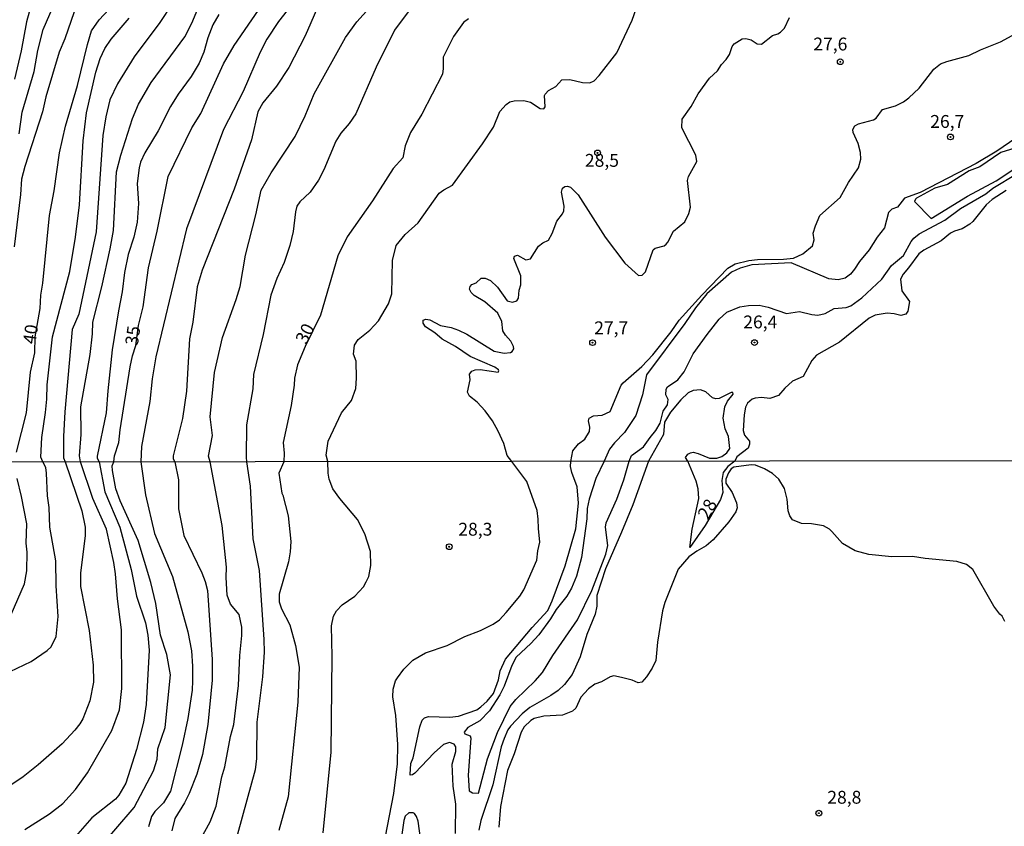
# Model space of a CAD drawing. Units: millimetres. Extents: x 185526 to 187943, y 1677057 to 1679835.
# Drawn here: x 187552 to 187744, y 1677543 to 1677700 of the extents above; entities that cross this region are included whole.
import ezdxf
from ezdxf.enums import TextEntityAlignment as Align

# ---------------------------------------------------------------- set-up
doc = ezdxf.new("R2010")
doc.units = ezdxf.units.MM
doc.header["$MEASUREMENT"] = 0
for name, color, linetype in [('IMAGEM', 7, 'Continuous'), ('V-CURVA_DE_NIVEL', 4, 'Continuous'), ('V-CURVA_MESTRA', 1, 'Continuous'), ('V-PONTO_DE_APARELHO', 4, 'Continuous'), ('V-TEXTO_DE_ALTIMETRIA', 7, 'Continuous'), ('X-LIMITE_1000', 7, 'Continuous')]:
    doc.layers.add(name, color=color, linetype=linetype)
picture_1 = doc.add_image_def('image1.jpg', size_in_pixel=(4027, 4626))

# ---------------------------------------------------------------- blocks, each defined once
blk = doc.blocks.new('805')
at = {"color": 0, "linetype": 'ByBlock', "lineweight": -2}
for radius in [0.562, 0.0806]:
    blk.add_circle((0, 0), radius, dxfattribs=at)

msp = doc.modelspace()

# ---------------------------------------------------------------- linework, layer by layer
at = {"layer": 'V-CURVA_DE_NIVEL'}
for points in [[(187586.52, 1677710.6), (187579.29, 1677699.66), (187574.32, 1677692.96), (187571.03, 1677687.75), (187569.56, 1677684.65), (187568.8, 1677681.33), (187568.22, 1677677.7), (187566.93, 1677658.94), (187563.53, 1677642.94), (187562.25, 1677639.96), (187560.8, 1677623.92), (187560.53, 1677619.15), (187560.58, 1677614.97), (187560.91, 1677614.19), (187564.13, 1677604.66), (187564.75, 1677601.52), (187564.78, 1677599.88), (187563.85, 1677592.53), (187563.85, 1677589.95), (187565.56, 1677581.43), (187566.33, 1677574.66), (187566.39, 1677571.33), (187565.71, 1677567.7), (187564.34, 1677564.19), (187563.73, 1677563.24), (187562.77, 1677562.01), (187560.28, 1677559.38), (187555.65, 1677555.26), (187552.69, 1677552.94), (187545.85, 1677548.32)], [(187611.1, 1677542.07), (187612.61, 1677557.76), (187612.81, 1677576.32), (187612.72, 1677582.31), (187613.1, 1677584.22), (187613.66, 1677585.25), (187614.77, 1677586.42), (187617.23, 1677588.11), (187618.91, 1677589.92), (187619.47, 1677590.84), (187619.97, 1677591.89), (187620.35, 1677594.03), (187620.3, 1677596.76), (187619.16, 1677600.21), (187617.75, 1677602.99), (187614.31, 1677607.09), (187612.95, 1677608.94), (187612.26, 1677610.84), (187612.05, 1677611.99), (187611.96, 1677614.25), (187611.66, 1677615.53), (187612.03, 1677618.2), (187614.62, 1677623.74), (187616.57, 1677626.13), (187617.41, 1677628.47), (187617.55, 1677630.48), (187617.48, 1677633.77), (187616.96, 1677635.17), (187617.17, 1677636.92), (187617.87, 1677638.03), (187620.17, 1677639.81), (187621.85, 1677641.63), (187623.76, 1677644.94), (187624.41, 1677646.9), (187624.57, 1677653.39), (187625.27, 1677656.28), (187627.04, 1677658.45), (187629.55, 1677660.69), (187633.66, 1677666.48), (187634.53, 1677667.13), (187636.24, 1677668.04), (187642.09, 1677676.07), (187644.21, 1677679.31), (187645.44, 1677682.33), (187646.66, 1677683.75), (187647.39, 1677684.21), (187648.24, 1677684.46), (187650.1, 1677684.5), (187651.44, 1677684.17), (187653.31, 1677682.97), (187654.02, 1677682.9), (187654.26, 1677683.24), (187654.13, 1677685.45), (187654.27, 1677685.74), (187654.94, 1677686.43), (187656.35, 1677687.19), (187657.53, 1677688.5), (187659.04, 1677688.61), (187661.55, 1677687.99), (187662.93, 1677687.91), (187663.82, 1677688.32), (187664.77, 1677689.38), (187668.23, 1677693.8), (187671.21, 1677700.13), (187674.21, 1677708.61)], [(187608.42, 1677707.56), (187602.4, 1677699.88), (187600.09, 1677696.4), (187598.82, 1677693.92), (187595.51, 1677686.24), (187591.71, 1677678.87), (187584.47, 1677659.55), (187578.49, 1677634.65), (187577.82, 1677630.36), (187577.36, 1677625.93), (187575.72, 1677617.17), (187575.59, 1677614.21), (187576.5, 1677607.76), (187578.27, 1677600.24), (187581.79, 1677591.92), (187584.74, 1677581.15), (187585.43, 1677577.47), (187585.67, 1677574.49), (187585.67, 1677571.63), (187585.57, 1677569.8), (187584.76, 1677564.27), (187583.67, 1677559.09), (187581.36, 1677550.14), (187580, 1677547.91), (187578.33, 1677546.21), (187577.66, 1677545.19), (187577.07, 1677543.24)], [(187554.69, 1677704.79), (187553.38, 1677699.79), (187552.33, 1677694.19), (187551.01, 1677688.66)], [(187551.96, 1677678), (187552.54, 1677682.24), (187554.84, 1677690.13), (187555.59, 1677694.24), (187556.57, 1677698.34), (187559.67, 1677705.37)], [(187553.04, 1677542.67), (187557.82, 1677545.73), (187560.42, 1677547.75), (187562.88, 1677550.49), (187565.23, 1677553.73), (187569.95, 1677561.92), (187571.46, 1677565.98), (187571.93, 1677570.14), (187571.87, 1677581.55), (187571.08, 1677587.54), (187570.7, 1677592.43), (187570.38, 1677594.63), (187568.91, 1677601.14), (187566.29, 1677607.08), (187563.88, 1677614.2), (187563.66, 1677615.37), (187564.02, 1677619.54), (187563.91, 1677624.89), (187565.74, 1677635.06), (187566.23, 1677639.14), (187566.28, 1677641.41), (187568.01, 1677648.23), (187569.65, 1677655.67), (187570.27, 1677659.21), (187570.89, 1677670.59), (187571.69, 1677673.86), (187574, 1677681.01), (187575.18, 1677683.81), (187577.58, 1677688), (187584.13, 1677696.86), (187585.53, 1677699.55), (187587.24, 1677703.55)], [(187610.4, 1677703.64), (187607.57, 1677697.08), (187604.37, 1677690.93), (187602, 1677687.31), (187599.37, 1677684.03), (187598.38, 1677682.28), (187597.15, 1677676.83), (187593.78, 1677667.24), (187587.53, 1677651.52), (187586.58, 1677648.23), (187585.71, 1677641.39), (187585.08, 1677638.15), (187584.48, 1677627.94), (187583.71, 1677622.64), (187581.91, 1677615.37), (187581.9, 1677614.82), (187582.2, 1677614.22), (187582.93, 1677610.68), (187582.9, 1677605.07), (187583.94, 1677599.88), (187587.49, 1677592.62), (187588.13, 1677590.93), (187588.57, 1677589.16), (187589.46, 1677575.74), (187589.45, 1677571.74), (187588.64, 1677563.13), (187587.57, 1677557.25), (187586.47, 1677553.43), (187585.03, 1677549.69), (187584.1, 1677547.89), (187582.21, 1677544.85), (187581.61, 1677542.4)], [(187584.92, 1677536.69), (187589.11, 1677544.15), (187590.28, 1677547.26), (187591.39, 1677552.94), (187591.95, 1677554.88), (187593.04, 1677560.77), (187593.69, 1677563.13), (187594.61, 1677570.71), (187594.87, 1677576.55), (187595.26, 1677580.42), (187595.23, 1677582.04), (187594.72, 1677584.52), (187593.03, 1677586.53), (187592.42, 1677588.26), (187592.22, 1677591.68), (187592.26, 1677593.75), (187591.42, 1677601.81), (187589.1, 1677614.23), (187588.75, 1677615.29), (187589.52, 1677619.32), (187589.08, 1677622.96), (187589.94, 1677631.61), (187591.46, 1677638.37), (187594.17, 1677645.81), (187594.91, 1677648.32), (187595.97, 1677654.39), (187597.98, 1677662.24), (187599.02, 1677667.08), (187600.98, 1677670.43), (187605.62, 1677677.48), (187607.55, 1677681.49), (187609.34, 1677685.81), (187615.44, 1677696.76), (187617.61, 1677699.77), (187620.77, 1677703.24)], [(187550.18, 1677573.41), (187554.26, 1677575.35), (187557.36, 1677577.52), (187558.13, 1677578.23), (187559.12, 1677580.23), (187559.54, 1677584.13), (187559.12, 1677590.09), (187559.07, 1677594.96), (187557.87, 1677601.51), (187557.75, 1677605.32), (187557.47, 1677607.6), (187557.25, 1677612), (187557.1, 1677613.08), (187556.52, 1677614.19), (187556.13, 1677615.12), (187556.31, 1677618.94), (187557.08, 1677623.8), (187557.33, 1677626.4), (187557.38, 1677629.18), (187558.39, 1677638.54), (187561.76, 1677651.21), (187562.92, 1677657.93), (187563.69, 1677664.17), (187564.41, 1677676.63), (187565.03, 1677682.09), (187566.86, 1677689.98), (187567.69, 1677692.68), (187568.62, 1677694.61), (187569.8, 1677696.44), (187573.31, 1677700.5)], [(187562.61, 1677701.77), (187560.84, 1677696.46), (187559.7, 1677693.93), (187557.15, 1677685.18), (187556.48, 1677682.26), (187553.03, 1677671.68), (187552.38, 1677669.18), (187552.22, 1677666.22), (187550.94, 1677656.05)], [(187590.8, 1677701.24), (187589.59, 1677699.23), (187588.61, 1677696.71), (187587.87, 1677693.93), (187586.92, 1677691.73), (187585.37, 1677689.17), (187582.87, 1677685.74), (187581.35, 1677683.34), (187578.95, 1677678.57), (187576.37, 1677674.34), (187575.53, 1677672.51), (187575.28, 1677671.41), (187574.89, 1677668.35), (187575.15, 1677664.46), (187574.88, 1677660.82), (187574.22, 1677657.88), (187573.11, 1677654.57), (187572.45, 1677651.05), (187571.98, 1677647.25), (187571.24, 1677643.59), (187570.05, 1677636), (187569.17, 1677628.04), (187568.83, 1677623.72), (187567.13, 1677615.3), (187567.13, 1677614.94), (187567.48, 1677614.2), (187568.61, 1677608.36), (187571.5, 1677601.51), (187573.72, 1677593.25), (187574.75, 1677588.05), (187576.48, 1677582.91), (187576.95, 1677580.5), (187577.22, 1677577.59), (187576.64, 1677567), (187576.1, 1677563.6), (187574.74, 1677558.27), (187572.66, 1677551.69), (187571.3, 1677549.35), (187570.66, 1677548.59), (187566.05, 1677544.99), (187562.45, 1677540.83)], [(187627.84, 1677702), (187624.94, 1677698.16), (187621.42, 1677690.97), (187617.41, 1677681.89), (187616.16, 1677680.02), (187614.53, 1677678.12), (187613.53, 1677676.61), (187611.22, 1677671.01), (187610.2, 1677669.01), (187608.55, 1677666.68), (187606.55, 1677664.81), (187605.98, 1677663.92), (187605.67, 1677662.83), (187605.27, 1677659.01), (187604.59, 1677656.32), (187603.49, 1677653.01), (187602.07, 1677649.84), (187600.88, 1677646.64), (187599.43, 1677638.99), (187597.55, 1677631.2), (187597.36, 1677628.44), (187596.15, 1677621.38), (187596.07, 1677615.1), (187596.19, 1677614.23), (187596.88, 1677609.5), (187597.39, 1677599.25), (187598.63, 1677593.08), (187599.56, 1677579.67), (187599.59, 1677577.17), (187599.27, 1677572.37), (187598.18, 1677563.58), (187598.08, 1677556.52), (187597.83, 1677554.32), (187593.67, 1677539.22)], [(187622.75, 1677539.02), (187624.81, 1677549.68), (187625.56, 1677555.46), (187625.63, 1677559.25), (187625.21, 1677564.85), (187624.63, 1677568.49), (187624.72, 1677569.97), (187625.17, 1677571.61), (187625.54, 1677572.2), (187626.79, 1677573.91), (187628.51, 1677575.6), (187631.01, 1677577.08), (187635.23, 1677578.49), (187638.62, 1677580.24), (187641.69, 1677581.43), (187644.17, 1677582.66), (187645.36, 1677583.5), (187646.71, 1677584.88), (187649.34, 1677588.08), (187650.11, 1677589.28), (187652.62, 1677595.06), (187652.83, 1677596.88), (187653.25, 1677598.58), (187652.94, 1677601.24), (187652.9, 1677603.06), (187652.73, 1677604.75), (187650.72, 1677610.41), (187647.8, 1677614.29), (187646.89, 1677615.42), (187646.24, 1677617.75), (187645.15, 1677620.18), (187643.99, 1677622.21), (187642.62, 1677624.11), (187641.02, 1677625.79), (187639.55, 1677626.97), (187639.18, 1677627.79), (187639.67, 1677630.16), (187639.57, 1677631.26), (187639.99, 1677631.84), (187640.64, 1677632.13), (187641.59, 1677632.17), (187645.11, 1677631.62), (187645.28, 1677631.94), (187645.2, 1677632.12), (187644.5, 1677632.6), (187639.66, 1677634.73), (187636.83, 1677636.66), (187634.26, 1677638.1), (187632.83, 1677639.31), (187631, 1677640.44), (187630.51, 1677641.19), (187630.53, 1677641.74), (187631.04, 1677641.93), (187631.81, 1677641.8), (187633.88, 1677640.75), (187635.99, 1677640.31), (187637.41, 1677639.79), (187639.01, 1677639.02), (187644.32, 1677635.73), (187646.32, 1677635.33), (187647.55, 1677635.48), (187647.82, 1677635.68), (187648.15, 1677636.17), (187648.11, 1677636.66), (187647.57, 1677637.66), (187646.55, 1677638.84), (187646.04, 1677639.71), (187645.84, 1677641.51), (187645.03, 1677643.13), (187642.52, 1677645.34), (187640.47, 1677646.56), (187639.84, 1677647.18), (187639.56, 1677647.78), (187639.68, 1677648.32), (187639.97, 1677648.73), (187640.82, 1677649.06), (187641.84, 1677649.95), (187642.57, 1677649.95), (187643.63, 1677649.46), (187645, 1677648.17), (187646.86, 1677645.56), (187647.93, 1677645.24), (187648.75, 1677645.51), (187649.09, 1677646.04), (187649.24, 1677647.61), (187649.56, 1677648.61), (187649.54, 1677650.36), (187648.17, 1677653.79), (187648.29, 1677654.24), (187648.91, 1677654.39), (187650.53, 1677653.51), (187651.44, 1677653.71), (187652.97, 1677656.19), (187653.8, 1677656.81), (187654.91, 1677657.35), (187655.66, 1677658.61), (187656.51, 1677661.05), (187657.62, 1677662.44), (187657.88, 1677663.01), (187657.97, 1677663.95), (187657.47, 1677666.67), (187657.66, 1677667.42), (187658.12, 1677667.78), (187658.64, 1677667.85), (187659.17, 1677667.65), (187660.66, 1677666.12), (187665.95, 1677657.94), (187669.77, 1677652.84), (187672.4, 1677650.45), (187673.15, 1677650.55), (187673.79, 1677651.17), (187675.27, 1677655.45), (187675.67, 1677655.79), (187677.44, 1677656.24), (187677.82, 1677656.55), (187678.15, 1677656.92), (187679.22, 1677659.06), (187681.43, 1677660.92), (187682.25, 1677662.49), (187682.53, 1677663.78), (187681.93, 1677668.96), (187682.14, 1677669.72), (187683.75, 1677672.62), (187683.56, 1677673.84), (187680.86, 1677679.19), (187680.95, 1677680.88), (187682.69, 1677683.31), (187684.06, 1677685.81), (187686.25, 1677688.83), (187687.79, 1677690.26), (187688.58, 1677691.53), (187689.49, 1677692.5), (187690.15, 1677693.47), (187690.62, 1677695.01), (187691.02, 1677695.5), (187692.61, 1677696.46), (187693.3, 1677696.55), (187694.35, 1677696.31), (187695.5, 1677695.51), (187696.39, 1677695.46), (187698.48, 1677697.13), (187699.52, 1677697.46), (187700.06, 1677697.82), (187700.83, 1677698.56), (187701.79, 1677700.64)], [(187636.84, 1677541.93), (187636.88, 1677547.6), (187636.4, 1677551.14), (187636.19, 1677555.37), (187636.88, 1677557.86), (187636.9, 1677558.78), (187636.55, 1677559.31), (187635.67, 1677559.59), (187634.5, 1677559.22), (187632.68, 1677557.62), (187628.92, 1677553.66), (187628.48, 1677553.35), (187628.02, 1677553.27), (187628, 1677553.39), (187628.15, 1677555.5), (187628.58, 1677556.61), (187629.91, 1677562.68), (187630.35, 1677563.97), (187630.77, 1677564.42), (187631.56, 1677564.69), (187635.75, 1677564.54), (187637.4, 1677564.76), (187640.96, 1677565.96), (187641.77, 1677566.54), (187642.98, 1677567.63), (187644.22, 1677569.17), (187645.21, 1677571.83), (187645.54, 1677573.58), (187646.57, 1677575.81), (187651.73, 1677582.01), (187654.76, 1677585.3), (187655.64, 1677587.17), (187658.15, 1677594), (187660.22, 1677601.18), (187660.76, 1677606.16), (187660.5, 1677609.34), (187659.43, 1677612.16), (187659.22, 1677613.28), (187659.23, 1677614.3), (187659.67, 1677616.38), (187660.73, 1677617.69), (187662.01, 1677618.59), (187662.88, 1677620.1), (187662.99, 1677620.94), (187662.69, 1677622.17), (187662.81, 1677622.68), (187663.7, 1677623.17), (187665.39, 1677623.28), (187666.92, 1677623.99), (187669.08, 1677629.12), (187669.42, 1677629.59), (187673.1, 1677632.75), (187675.2, 1677635.02), (187678.81, 1677639.52), (187680.35, 1677641.77), (187684.75, 1677646.61), (187689.84, 1677651.89), (187691.26, 1677652.75), (187693.92, 1677653.37), (187695.59, 1677653.57), (187700.61, 1677653.64), (187702.61, 1677653.81), (187704.43, 1677654.69), (187706.25, 1677656.24), (187706.6, 1677657.39), (187706.41, 1677658.68), (187706.84, 1677660.12), (187707.72, 1677662.13), (187711.64, 1677665.63), (187713.31, 1677668.57), (187715.24, 1677671.4), (187715.71, 1677673.1), (187715.61, 1677674.41), (187715.14, 1677676.14), (187714.16, 1677678.24), (187714.11, 1677678.86), (187714.53, 1677679.57), (187715.23, 1677679.97), (187718.14, 1677680.71), (187718.66, 1677681.07), (187719.93, 1677682.73), (187722.43, 1677683.44), (187723.96, 1677684.21), (187725.05, 1677685.03), (187727.01, 1677686.88), (187729.86, 1677690.59), (187731.17, 1677691.62), (187732.43, 1677692.1), (187736.72, 1677693.24), (187738.97, 1677694.35), (187742.83, 1677695.91), (187745.12, 1677697.15)], [(187748.14, 1677678.74), (187742.14, 1677674.61), (187738.1, 1677672.27), (187727.23, 1677666.59), (187724.19, 1677665.51), (187722.79, 1677663.75), (187721.71, 1677663.34), (187721.04, 1677662.7), (187720.32, 1677659.74), (187718.85, 1677657.91), (187717.31, 1677655.46), (187715.43, 1677653.21), (187714.44, 1677651.68), (187713.66, 1677650.71), (187712.61, 1677649.91), (187711.26, 1677649.59), (187709.44, 1677649.8), (187702.14, 1677652.9), (187694.46, 1677652.5), (187692.21, 1677651.89), (187690.52, 1677651.13), (187685.71, 1677646.92), (187683.5, 1677644.14), (187681.45, 1677641.13), (187673.98, 1677631.11), (187673.21, 1677627.26), (187671.93, 1677623.2), (187669.71, 1677619.91), (187667.75, 1677617.92), (187666.8, 1677616.69), (187665.77, 1677614.31), (187664.1, 1677610.94), (187662.85, 1677606.92), (187662.46, 1677605.1), (187662.4, 1677603.09), (187661.32, 1677595.63), (187660.37, 1677591.94), (187659.42, 1677589.62), (187658.46, 1677588.05), (187656.44, 1677585.47), (187655.3, 1677583.67), (187653.01, 1677580.59), (187651.51, 1677578.86), (187648.63, 1677576.2), (187647.8, 1677574.57), (187646.32, 1677570.58), (187645.48, 1677568.86), (187643.43, 1677565.79), (187641.53, 1677563.86), (187639.23, 1677562.56), (187638.51, 1677561.65), (187638.64, 1677561.31), (187639.67, 1677560.89), (187639.8, 1677560.44), (187639.28, 1677553.26), (187639.5, 1677550.22), (187640.14, 1677549.84), (187641.32, 1677549.79), (187643.07, 1677556.46), (187645.01, 1677561.59), (187647.43, 1677566.64), (187648.56, 1677567.99), (187652.32, 1677571.59), (187653.75, 1677573.22), (187655.79, 1677576.53), (187660.57, 1677583.48), (187663.32, 1677589.18), (187666.04, 1677596.26), (187666.45, 1677597.94), (187665.99, 1677601.47), (187666.13, 1677602.37), (187668.22, 1677606.94), (187669.6, 1677610.72), (187670.6, 1677614.32), (187671.04, 1677615.47), (187673.39, 1677617.11), (187674.67, 1677618.96), (187675.81, 1677620.28), (187676.66, 1677621.7), (187677.22, 1677624.07), (187678.04, 1677625.32), (187678.2, 1677626.36), (187677.76, 1677627.27), (187677.82, 1677628.35), (187678.06, 1677628.79), (187680.11, 1677630.17), (187681.34, 1677631.74), (187683.09, 1677635.21), (187685.77, 1677638.99), (187688.1, 1677641.97), (187689.63, 1677643.33), (187692.13, 1677644.35), (187693.84, 1677644.64), (187695.92, 1677644.68), (187697.66, 1677644.31), (187701.19, 1677643.09), (187703.74, 1677643.44), (187706.14, 1677642.84), (187707.34, 1677642.75), (187708.72, 1677643.06), (187710.51, 1677644.03), (187712.83, 1677644.24), (187713.77, 1677644.55), (187715.9, 1677646.13), (187719.75, 1677649.73), (187721.62, 1677652.37), (187723.99, 1677654.33), (187725.49, 1677657.1), (187725.97, 1677657.73), (187727.04, 1677658.59), (187732.03, 1677661.24), (187735.1, 1677663.5), (187739.99, 1677666.35), (187741.37, 1677667.44), (187746.12, 1677670.28)], [(187743.97, 1677666.99), (187741.25, 1677665.24), (187740.04, 1677664.22), (187737.5, 1677660.95), (187736.92, 1677660.44), (187735.41, 1677659.51), (187733.93, 1677659.11), (187733.13, 1677658.7), (187731.32, 1677657.17), (187727.92, 1677655.39), (187726.96, 1677654.68), (187724.99, 1677651.93), (187723.93, 1677650.72), (187723.42, 1677649.73), (187723.65, 1677647.49), (187725.17, 1677645.4), (187724.86, 1677643.55), (187724.44, 1677642.92), (187723.44, 1677642.68), (187722.17, 1677643), (187720.79, 1677643.11), (187718.47, 1677642.75), (187717.32, 1677642.16), (187711.52, 1677637.51), (187707.09, 1677634.97), (187706.14, 1677633.93), (187704.44, 1677630.8), (187702.39, 1677629.88), (187700.91, 1677628.57), (187699.68, 1677627.11), (187698.01, 1677626.53), (187696.35, 1677626.7), (187695.15, 1677626.57), (187694.54, 1677626.39), (187693.61, 1677625.65), (187693.26, 1677624.83), (187692.96, 1677623.37), (187692.82, 1677620.32), (187693.08, 1677619.42), (187694.01, 1677618.24), (187694.04, 1677617.66), (187693.77, 1677616.9), (187691.59, 1677615.17), (187691.15, 1677614.34), (187689.8, 1677613.28), (187688.88, 1677612.13), (187688.64, 1677610.57), (187688.85, 1677608.22), (187688.37, 1677606.88), (187685.42, 1677601.8), (187682.41, 1677597.55), (187682.86, 1677601.14), (187684.15, 1677607.05), (187684.05, 1677608.99), (187683.66, 1677610.47), (187682.01, 1677614.33), (187681.6, 1677615.08), (187682.01, 1677615.68), (187682.55, 1677615.95), (187683.04, 1677616.06), (187684.06, 1677615.84), (187686.22, 1677614.94), (187687.66, 1677614.93), (187688.61, 1677615.24), (187689.59, 1677615.99), (187690.19, 1677616.8), (187689.95, 1677619.16), (187689.31, 1677620.64), (187688.93, 1677622.72), (187689.22, 1677624.9), (187689.77, 1677626.03), (187690.82, 1677627.39), (187690.81, 1677627.7), (187690.46, 1677627.7), (187688.13, 1677626.51), (187687.48, 1677626.44), (187686.83, 1677626.64), (187685.52, 1677627.82), (187684.5, 1677628.19), (187683.04, 1677628.06), (187682.08, 1677627.64), (187680.66, 1677626.24), (187678.64, 1677623.84), (187677.49, 1677621.95), (187677.28, 1677619.51), (187674.4, 1677614.32), (187671.3, 1677605.84), (187669.15, 1677600.5), (187666, 1677593.4), (187664.32, 1677588.2), (187664.29, 1677586.16), (187664.02, 1677584.6), (187662.35, 1677580.62), (187661.05, 1677576.28), (187659.52, 1677572.86), (187658.02, 1677570.92), (187656.79, 1677569.7), (187655.38, 1677568.73), (187651.31, 1677566.45), (187649.82, 1677565.18), (187647.53, 1677562.76), (187647.03, 1677562.07), (187646.32, 1677560.4), (187645.74, 1677558.76), (187644.08, 1677551.36), (187641.76, 1677544.42), (187641.39, 1677542.58)], [(187743.68, 1677583.17), (187743.19, 1677584.18), (187742.71, 1677584.59), (187741.59, 1677586.11), (187737.5, 1677593.26), (187736.27, 1677594.22), (187734.36, 1677594.81), (187728.21, 1677595.41), (187725.71, 1677595.82), (187721.69, 1677595.74), (187717.24, 1677596.18), (187714.59, 1677596.92), (187712.09, 1677598.31), (187710.07, 1677600.65), (187709.56, 1677601.12), (187708.41, 1677601.76), (187706.08, 1677602.17), (187704.17, 1677602.24), (187702.37, 1677602.96), (187701.84, 1677603.71), (187701.52, 1677604.65), (187701.35, 1677606.92), (187700.85, 1677609.02), (187699.7, 1677610.86), (187698.51, 1677611.94), (187696.96, 1677612.85), (187695.21, 1677613.56), (187694.33, 1677613.6), (187690.99, 1677613.18), (187690.48, 1677612.83), (187689.92, 1677612.1), (187689.44, 1677610.83), (187689.4, 1677610.07), (187690.66, 1677608.25), (187691.52, 1677606.26), (187691.62, 1677605.25), (187691.36, 1677604.47), (187689.97, 1677602.52), (187686.98, 1677599.02), (187685.57, 1677597.84), (187683.79, 1677596.86), (187682.25, 1677595.76), (187680.12, 1677593.36), (187677.56, 1677586.87), (187677.12, 1677585.23), (187676.12, 1677579.13), (187675.77, 1677575.56), (187675.11, 1677574.07), (187674.01, 1677572.42), (187673.06, 1677571.37), (187672.34, 1677571.24), (187671.17, 1677571.74), (187669.11, 1677572.29), (187667.64, 1677572.55), (187666.91, 1677572.42), (187665.22, 1677571.44), (187663.95, 1677570.97), (187662.7, 1677570.03), (187661.23, 1677568.42), (187660.22, 1677566.27), (187659.58, 1677565.73), (187657.66, 1677564.91), (187653.99, 1677564.73), (187652.15, 1677564.29), (187651.49, 1677563.9), (187650.19, 1677562.69), (187649.63, 1677561.6), (187648.26, 1677557.42), (187646.94, 1677554.15), (187645.59, 1677547.17), (187645.24, 1677543.16)], [(187630.27, 1677539.14), (187629.56, 1677544.29), (187629.24, 1677545.19), (187628.84, 1677545.81), (187628.59, 1677545.93), (187627.76, 1677545.93), (187627.06, 1677545.29), (187626.75, 1677544.44), (187626.01, 1677538.99)]]:
    msp.add_lwpolyline(points, dxfattribs=at)
at = {"layer": 'V-CURVA_MESTRA'}
for points in [[(187567.16, 1677538.66), (187574.31, 1677546.96), (187578.09, 1677554.1), (187578.79, 1677556.39), (187578.93, 1677558.4), (187580.33, 1677562.53), (187581.35, 1677572.78), (187580.67, 1677576.76), (187579.41, 1677580.52), (187578.53, 1677586.66), (187577.55, 1677590.74), (187575.07, 1677598.89), (187571.55, 1677606.65), (187570.72, 1677608.95), (187570.08, 1677612.5), (187570.03, 1677613.4), (187570.34, 1677614.2), (187570.5, 1677615.4), (187571.34, 1677617.95), (187571.57, 1677620.43), (187573.52, 1677632.66), (187573.98, 1677634.83), (187574.61, 1677636.82), (187575.14, 1677640.74), (187576.08, 1677644.34), (187577.08, 1677651.93), (187578.78, 1677659.11), (187580.94, 1677669.74), (187585.53, 1677679.15), (187587.25, 1677681.97), (187591.66, 1677691.66), (187593.77, 1677695.19), (187600.63, 1677705.23)], [(187551.44, 1677616.11), (187553.35, 1677623.74), (187554.12, 1677631.65), (187554.98, 1677635.39), (187555.02, 1677638.52), (187556.02, 1677644.03), (187556.16, 1677646.63), (187556.55, 1677648.97), (187557.8, 1677662.1), (187558.72, 1677666.92), (187559.78, 1677674.3), (187560.94, 1677679.51), (187563.31, 1677687.44), (187565.2, 1677695.37), (187566.01, 1677698.06), (187567.51, 1677700.17), (187570.33, 1677703.21)], [(187639.33, 1677700.39), (187638.37, 1677699.7), (187636.42, 1677696.95), (187634.42, 1677692.95), (187634.44, 1677690.75), (187634.28, 1677689.6), (187630.26, 1677681.83), (187628.07, 1677678.26), (187627.02, 1677675.69), (187626.55, 1677673.37), (187624.72, 1677671.29), (187620.67, 1677664.98), (187615.74, 1677658), (187613.92, 1677654.29), (187610.57, 1677642.73), (187607.55, 1677636.67), (187606.07, 1677633.05), (187605.49, 1677630.5), (187605.46, 1677629.12), (187604.87, 1677625.18), (187603.28, 1677617.99), (187603.51, 1677615.91), (187603.44, 1677614.24), (187602.48, 1677611.99), (187603.05, 1677608.1), (187603.26, 1677607.75), (187604.29, 1677603.73), (187604.81, 1677598.7), (187604.68, 1677596.7), (187604.35, 1677594.75), (187602.53, 1677588.45), (187602.51, 1677586.97), (187602.99, 1677585.6), (187604.61, 1677582.53), (187605.71, 1677578.49), (187606.38, 1677574.24), (187606.15, 1677567.43), (187604.27, 1677549.04), (187602.45, 1677542.47)], [(187746.67, 1677675.56), (187742.9, 1677674.41), (187738.84, 1677671.57), (187736.79, 1677670.81), (187732.54, 1677668.15), (187730.1, 1677667.44), (187726.52, 1677665.48), (187726.29, 1677665.31), (187726.13, 1677664.88), (187729.34, 1677661.53), (187736.46, 1677665.92), (187742.03, 1677668.86), (187747.22, 1677672.32)], [(187549.74, 1677583.01), (187552.97, 1677590.5), (187553.42, 1677593), (187553.46, 1677596.64), (187553.27, 1677598.36), (187553.39, 1677602.14), (187552.41, 1677607.47), (187551.55, 1677610.94)]]:
    msp.add_lwpolyline(points, dxfattribs=at)
at = {"layer": 'X-LIMITE_1000'}
msp.add_line((187941.11, 1677614.62), (185529.33, 1677611.73), dxfattribs=at)

# ---------------------------------------------------------------- block references
at = {"layer": 'V-PONTO_DE_APARELHO', "xscale": 0.999998301267624, "yscale": 0.999998301267624, "zscale": 0.999998301267624}
for p in [(187711.69, 1677692.04), (187733.12, 1677677.4), (187664.47, 1677674.3), (187663.49, 1677637.39), (187695, 1677637.41)]:
    msp.add_blockref('805', p, dxfattribs=at)
at = {"layer": 'V-PONTO_DE_APARELHO', "rotation": 1.056347128802546}
for p in [(187635.61, 1677597.7), (187707.51, 1677545.87)]:
    msp.add_blockref('805', p, dxfattribs=at)

# ---------------------------------------------------------------- texts
at = {"layer": 'V-TEXTO_DE_ALTIMETRIA'}
for s, p in [('27,6', (187706.44, 1677693.45)), ('26,7', (187729.19, 1677678.39)), ('28,5', (187662, 1677670.82)), ('27,7', (187663.81, 1677638.25)), ('26,4', (187692.81, 1677639.39)), ('28,3', (187637.37, 1677599.07)), ('28,8', (187709.16, 1677546.93))]:
    msp.add_text(s, height=2.5, dxfattribs=at).set_placement(p, align=Align.BOTTOM_LEFT)
for s, rotation, p in [('30', 63, (187608.47, 1677636.56)), ('40', 82, (187555.88, 1677636.89)), ('35', 82, (187575.77, 1677636.61)), ('28', 60, (187686.6, 1677602.38))]:
    msp.add_text(s, height=2.5, rotation=rotation, dxfattribs=at).set_placement(p, align=Align.BOTTOM_LEFT)

# ---------------------------------------------------------------- referenced raster images: frames only (the image files are external)
at = {"layer": 'IMAGEM'}
image = msp.add_image(picture_1, insert=(185525.58, 1677057.45), size_in_units=(2417.91, 2777.57), dxfattribs=at)
image.dxf.flags = 7

doc.saveas('drawing.dxf')
